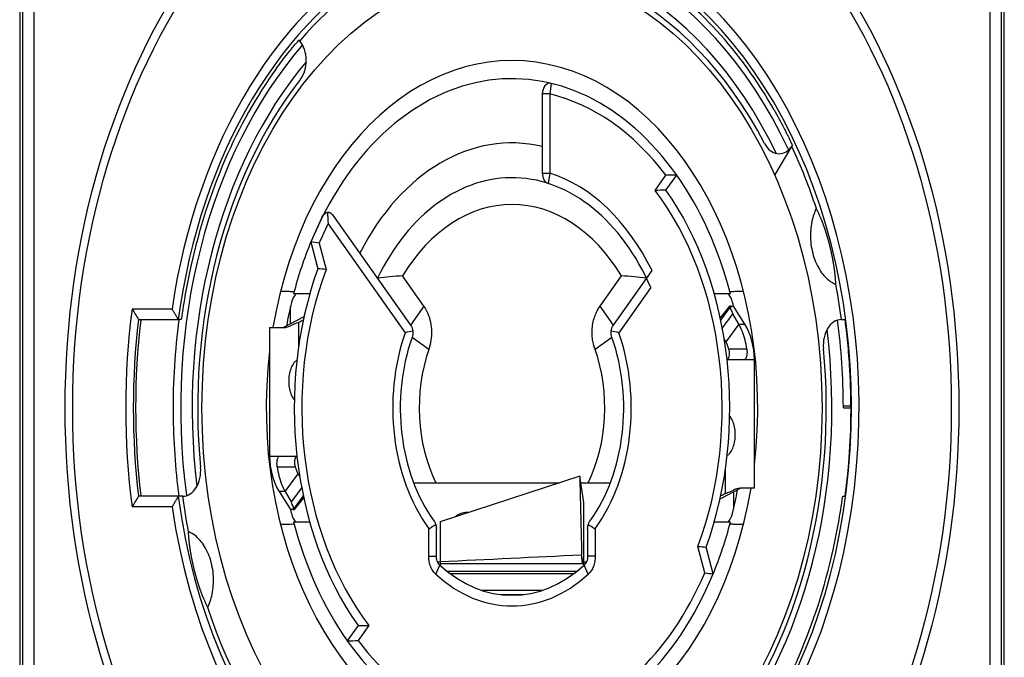
# Model space of a CAD drawing. Extents: x 4 to 256, y 4 to 205.
# Drawn here: x 171 to 172, y 105 to 105 of the extents above; entities that cross this region are included whole.
import ezdxf

# ---------------------------------------------------------------- set-up
doc = ezdxf.new("R2010")
doc.units = 0
doc.header["$MEASUREMENT"] = 0
for name, color, linetype in [('AUSFORMSCHRAEGEN', 7, 'Continuous'), ('BEZUGSACHSEN', 7, 'Continuous'), ('FASEN', 7, 'Continuous'), ('RUNDUNGEN', 7, 'Continuous')]:
    doc.layers.add(name, color=color, linetype=linetype)
doc.layers.add('Object', color=7, linetype='Continuous', lineweight=25)

# ---------------------------------------------------------------- blocks, each defined once
blk = doc.blocks.new('NAC3MPA')
at = {"color": 7, "linetype": 'Continuous'}
for p, q in [((-0.2102656668486524, 0.6941093924731376), (-0.2271334869790884, 0.6941093924731376)), ((0.2271334869790813, 0.6941093924731376), (0.2102656668486453, 0.6941093924731376)), ((-0.2303142660000042, 0.6721715197560769), (-0.2303142660000042, 0.6846545646346556)), ((0.2260206994796157, 0.6850373039999909), (0.2164531278984931, 0.6764281702657513)), ((0.2273258905155906, 0.6850373039999909), (0.2260206994796157, 0.6850373039999909)), ((0.2420638663281842, 0.671777566952116), (0.230314265999997, 0.6850373039999909)), ((-0.2379514641944915, 0.6693692400397993), (-0.2161213977992595, 0.6773792393513816)), ((-0.2219034109092171, 0.6731603538039224), (-0.2219034109092171, 0.6547044776507391)), ((-0.2519677440000017, 0.6692893199999901), (-0.2519677440000017, 0.5748014159999997)), ((-0.2519674919679566, 0.6692893199999901), (-0.2380429628450393, 0.6692893199999901)), ((0.2358155269225826, 0.671777566952116), (0.2224198235629906, 0.6587224554760525)), ((0.2358155269225826, 0.671777566952116), (0.2420638663281842, 0.671777566952116)), ((0.2234269506186628, 0.6465641643555387), (0.2241942257573051, 0.6459435045660484)), ((0.2519677439999946, 0.5511794399999985), (0.2519677439999946, 0.6456673440000031)), ((-0.2234269506186628, 0.5739045956431283), (-0.2241942257586267, 0.5745252554326328)), ((0.22190341090921, 0.5473084061947588), (0.22190341090921, 0.5657642823479421)), ((-0.2358155269238971, 0.5486911930478726), (-0.2224198235629906, 0.5617463045239361)), ((0.07037624072361481, 0.55997912908866), (-0.07480292400000721, 0.5264741418801719)), ((0.07037618355712638, 0.5599793768241312), (0.07037680733607843, 0.5599779778401626)), ((0.07480231897295297, 0.5407973860853303), (0.0703768638096669, 0.559977733077119)), ((0.2379514641931699, 0.5510995199602036), (0.216121397797945, 0.543089520648607)), ((0.2519674919679495, 0.5511794399999985), (0.2380429628450322, 0.5511794399999985)), ((-0.2420638663281913, 0.5486911930478726), (-0.2303142660000042, 0.5354314559999978)), ((-0.2358155269238971, 0.5486911930478726), (-0.2420638663281913, 0.5486911930478726)), ((-0.2260206994809373, 0.5354314559999978), (-0.2164531278998076, 0.5440405897329299)), ((0.230314265999997, 0.5482972402426043), (0.230314265999997, 0.5358141953640256)), ((0.07480293193829013, 0.4957311159189999), (0.0748029168425397, 0.5407129281642113)), ((-0.2273258905155977, 0.5354314559999978), (-0.2260206994809373, 0.5354314559999978)), ((-0.2271334869790884, 0.5263593675255436), (-0.2102656668486524, 0.5263593675255436)), ((-0.07480292400000721, 0.5264727223122634), (-0.07480292400000721, 0.4945201752050679)), ((0.2102656668486453, 0.5263593675255436), (0.2271334869790813, 0.5263593675255436)), ((0.07321010765958746, 0.4983466413743827), (0.07281098717305312, 0.5001393161080756)), ((-0.07480292400000721, 0.4957311159189999), (0.0748029240000001, 0.4957311159189999)), ((0.07360859219397398, 0.4965487397942496), (0.07321010765958746, 0.4983466413743827)), ((0.07378935759760807, 0.4957311549936776), (0.07360859219397398, 0.4965487397942496)), ((0.0748029240000001, 0.4945203467950989), (0.0748029240000001, 0.4957311159189999)), ((-0.06692893200000682, 0.4901044596672648), (0.06692893199999972, 0.4901044596672648)), ((-0.06692893200000682, 0.4898327843947783), (-0.06692893200000682, 0.4901044596672648)), ((0.06372979205282903, 0.4881366819393662), (-0.0637366832814017, 0.4881366819393662)), ((0.06692893199999972, 0.4898304573584795), (0.06692893199999972, 0.4901044596672648)), ((-0.0117902196059454, 0.4729580173482759), (0.01265339889760142, 0.4730824927445099))]:
    blk.add_line(p, q, dxfattribs=at)
for centre, radius, start, end in [((-3.552713678800501e-15, 0.6102343799999943), 0.242125254, 20.26799290919615, 45.00000000000029), ((-3.552713678800501e-15, 0.6102343799999943), 0.242125254, 149.7197356406065, 159.7320070908038), ((-0.3640676734265931, 1.072283372331356), 0.4236860411380485, 289.6054714655986, 290.3313295698988), ((0.2125977839999997, 0.6456673440000031), 0.03936996, 0, 41.54450936409906), ((-0.2125977840000068, 0.5748014159999997), 0.03936996, 180, 221.544509364099), ((0.3640676734318369, 0.1481853876541948), 0.4236860411524841, 109.6054714655986, 110.3313295698988), ((-3.552713678800501e-15, 0.6102343799999943), 0.242125254, 200.2679929091961, 225.0000000000003), ((-3.552713678800501e-15, 0.6102343799999943), 0.242125254, 329.7197356406065, 339.7320070908038), ((1.344883241718858, -39.26332037508539), 39.78560429062694, 91.83281310859968, 92.04494244249746)]:
    blk.add_arc(centre, radius, start, end, dxfattribs=at)
for centre, start_param, end_param in [((-0.06692893200000682, 0.4944358616693307), -1.6411766591, -1.5707963268), ((0.06692893199999972, 0.4944358616693307), -1.5707963268, -1.499533827)]:
    blk.add_ellipse(centre, major_axis=(0.007873991999999998, 0), ratio=0.5500897133000001, start_param=start_param, end_param=end_param, dxfattribs=at)
for points, start_tangent, end_tangent in [([(-0.2219034109092171, 0.6731603538039224), (-0.2241073364786921, 0.6725279700668381), (-0.2303097035833126, 0.6706308188555994)], (-0.9622631748154429, -0.2721205291669572), (-0.9516731334914253, -0.3071127594070491)), ([(-0.2380429628450393, 0.6692893199999901), (-0.2343277903728698, 0.66962661242367), (-0.2303097035833126, 0.6706308188555994)], (1, 0), (0.9516731334885, 0.3071127594161135)), ([(-0.2236284034651526, 0.6453624018868993), (-0.2258051205051395, 0.6440117285773397), (-0.2288403251409612, 0.6408785879088015), (-0.2309899873202887, 0.636738008714417), (-0.232025711485246, 0.6322228615316163), (-0.2320260866849075, 0.6276192496221853), (-0.2309906891068856, 0.6231026576760286), (-0.2288407226476359, 0.6189606884267818), (-0.2262807871991335, 0.6162034958579881)], (-0.8937524984876325, -0.4485604434712389), (0.7702540885856333, -0.6377371237564232)), ([(0.2236284034638309, 0.5751063581117819), (0.2258051205038178, 0.5764570314213415), (0.2288403251396396, 0.5795901720898797), (0.2309899873189671, 0.5837307512842642), (0.232025711485246, 0.5882458984683723), (0.2320260866835859, 0.5928495103778033), (0.2309906891055711, 0.5973661023226526), (0.2288407226476288, 0.6015080715718994), (0.2262807871991264, 0.6042652641406931)], (0.8937524984876325, 0.4485604434712389), (-0.7702540885856333, 0.6377371237564232)), ([(0.07037571754934291, 0.5599781399840396), (0.0703761589837093, 0.559979464527288), (0.07038001294583651, 0.5599459806217055), (0.07038617268185376, 0.5598440627309316), (0.07039463602246698, 0.5596737072237232), (0.07040539854643768, 0.559434978736391), (0.07041844681416976, 0.5591282149922989), (0.07043376512886468, 0.5587538219849932), (0.07045133779896062, 0.5583122057119141), (0.07047114912897356, 0.5578037721653146), (0.07049318342471977, 0.5572289273399917), (0.07051742499071523, 0.5565880772307992), (0.0705438581354052, 0.5558816278312833), (0.07057246725122113, 0.5551099757360163), (0.0706032370901788, 0.5542734799413154), (0.07067119829334345, 0.5524073556351681), (0.0708323823190149, 0.5479123648233468), (0.07102612650371398, 0.5424268140108524), (0.07124989335639142, 0.5360119998501176), (0.07150124352351028, 0.5287291159256), (0.07177938400090866, 0.5206078055337144), (0.07241363623367292, 0.5019280647893112)], (0.1471656939265539, 0.9891118533973374), (0.03373520256516524, -0.9994308060630748)), ([(0.2380429628450322, 0.5511794399999985), (0.2343277903728627, 0.5508421475750112), (0.2303097035833126, 0.5498379411430818)], (-1, 0), (-0.9516731334885, -0.3071127594161135)), ([(0.22190341090921, 0.5473084061947588), (0.224107336478685, 0.5479407899318431), (0.2303097035833126, 0.5498379411430818)], (0.9622631748154429, 0.2721205291669572), (0.9516731334914253, 0.3071127594070491)), ([(0.07278422755165437, 0.4987133305361624), (0.07262308348911617, 0.4999440784620077), (0.07241517789831065, 0.5019282074201215)], (-0.1415501257318331, 0.9899310894730513), (-0.09083034890779267, 0.9958663804533662)), ([(0.07313746004273369, 0.4966214565093168), (0.07286485524943132, 0.4981718083137565), (0.07278422755165437, 0.4987133305361624)], (-0.1957896905953146, 0.9806459080914942), (-0.1415501252496089, 0.9899310895420045)), ([(0.07333216666809861, 0.4957289083154137), (0.07313746004273369, 0.4966214565093168)], (-0.2332144647738633, 0.972425325369635), (-0.1957896905938196, 0.9806459080917925)), ([(-0.01190035891812258, 0.4729730713566767), (0.01278141339733097, 0.4730991900340484)], (0.9999855860280423, 0.005369146687580635), (0.9999881821447226, 0.004861642818329865))]:
    blk.add_spline(points, degree=3, dxfattribs=dict(at, start_tangent=start_tangent, end_tangent=end_tangent))
at = {"layer": 'AUSFORMSCHRAEGEN', "color": 7, "linetype": 'Continuous'}
for p, q in [((-0.5118094800000001, 1.082673900000003), (-0.5118094800000001, 0.1377948599999996)), ((0.5118094800000001, 0.1377948599999996), (0.5118094800000001, 1.082673900000003)), ((0.3444871499999955, 0.6102343799999943), (0.3524832299336147, 0.6102343799999943))]:
    blk.add_line(p, q, dxfattribs=at)
blk.add_arc((-3.552713678800501e-15, 0.6102343799999943), 0.3524851534934342, 349.3801030304938, 10.61989696950617, dxfattribs=at)
at = {"layer": 'BEZUGSACHSEN', "color": 7, "linetype": 'Continuous'}
blk.add_line((0.2731263334282836, 0.7813867313121392), (0.2908986342533701, 0.8025669346699829), dxfattribs=at)
blk.add_circle((-3.552713678800501e-15, 0.6102343799999943), 0.3223214565802794, dxfattribs=at)
for start, end in [(350.6172611248931, 166.6264525971076), (170.6172611248931, 346.6264525971076)]:
    blk.add_arc((-3.552713678800501e-15, 0.6102343799999943), 0.2554544331783394, start, end, dxfattribs=at)
for points, start_tangent, end_tangent in [([(-0.2285996380886566, 0.695502253623971), (-0.2302014373927896, 0.6956868715553384), (-0.2347339483040578, 0.6957505984313883), (-0.2406965146949211, 0.695803972989566)], (-0.9999482280994962, -0.01017551574504966), (-0.9999737614813117, 0.007244056109444071)), ([(-0.2265973482522519, 0.6955472183649931), (-0.2274596690806199, 0.6956172175226385), (-0.2285996380886566, 0.695502253623971)], (0.3523500209067827, 0.935868293493796), (-0.9999482281027412, -0.01017551542617399)), ([(0.2406965146935995, 0.695803972989566), (0.2347050440972644, 0.6957502769953408), (0.2302173544865092, 0.6956871635741493), (0.2274719754463881, 0.6956177024726173), (0.2268026079730809, 0.695715228438317)], (-0.999973761481532, -0.007244056079026338), (-0.999908942100544, 0.01349472146325623)), ([(-0.2406965146949211, 0.5246647870104226), (-0.2347339483040578, 0.5247181615672929), (-0.2302014373927896, 0.5247818884433428), (-0.2274596690806199, 0.5248515424760427), (-0.2267945051930589, 0.5247555917667484)], (0.9999737614812253, 0.007244056121396392), (0.9999749031215703, -0.007084710791980578)), ([(0.2265973482509374, 0.5249215416336881), (0.2274724673281092, 0.5248510382164113), (0.2286181159804279, 0.5249661131659309)], (-0.3523500210859977, -0.9358682934263224), (0.9999577261757298, 0.009194882351841946)), ([(0.2286181159804279, 0.5249661131659309), (0.2302177715233107, 0.5247815887841369), (0.2347028382876424, 0.5247185075662486), (0.2406965146935995, 0.5246647870104226)], (0.9999577261786103, 0.009194882038578905), (0.9999737614817203, -0.007244056053057345))]:
    blk.add_spline(points, degree=3, dxfattribs=dict(at, start_tangent=start_tangent, end_tangent=end_tangent))
at = {"layer": 'FASEN', "color": 7, "linetype": 'Continuous'}
for p, q in [((-0.3438465318940551, 0.6751948139999939), (-0.3469299586928365, 0.6751948139999939)), ((0.343846531894048, 0.5452739459999947), (0.346447579652942, 0.5452739459999947))]:
    blk.add_line(p, q, dxfattribs=at)
for centre, major_axis, start_param, end_param in [((-3.552713678800501e-15, 0.6084003081247573), (-1.312332e-12, 0.350278724751718), 1.2628673475, 1.3789317494), ((-3.552713678800501e-15, 0.6120684518739239), (1.4435652e-11, 0.350278724751718), -1.8787253061, -1.7626609041)]:
    blk.add_ellipse(centre, major_axis=major_axis, ratio=0.9999862918999999, start_param=start_param, end_param=end_param, dxfattribs=at)
at = {"layer": 'RUNDUNGEN', "color": 7, "linetype": 'Continuous'}
for p, q in [((-0.5089196201108557, 1.082673900000003), (-0.5089196201108557, 0.1377948599999996)), ((-0.4971104309820724, 1.082673900000003), (-0.4971104309820724, 0.1377948599999996)), ((0.4971104309807579, 0.1377948599999996), (0.4971104309807579, 1.082673900000003)), ((0.5089196201108557, 0.1377948599999996), (0.5089196201108557, 1.082673900000003)), ((-0.2205073899988896, 0.8800618736807593), (-0.2213566835305905, 0.880774515570792)), ((0.04069331999954429, 0.8489155320239234), (0.03936995999999837, 0.8411535433409796)), ((0.03149596799999799, 0.8411535433409796), (0.03149596799999799, 0.7829693784653671)), ((0.03936995999999837, 0.8411535433409796), (0.03149596799999799, 0.8411535433409796)), ((0.03936995999999837, 0.8411534667703364), (0.03936995999999837, 0.7829691685329294)), ((0.2908986342533701, 0.8025669346699829), (0.2914525314397629, 0.8032270436305282)), ((0.03149596799999799, 0.7829693784653671), (0.03936995999999837, 0.7829693784653671)), ((0.03936995999999837, 0.7829693784653671), (0.03762018399912037, 0.7752922674227563)), ((0.1488370439801336, 0.7702069302562364), (0.1599793005928341, 0.7813491868689368)), ((0.1600729027226002, 0.7703072827225981), (0.1712084090000197, 0.7814427890000246)), ((-0.1975475836592615, 0.7502329186161489), (-0.209091932450324, 0.7323212441943525)), ((-0.1911281329337662, 0.7456849815506104), (-0.1109944420691527, 0.6655512906859968)), ((-0.1855555188576226, 0.7512478737505717), (-0.1054269481140473, 0.6711193030070035)), ((-0.209091932450324, 0.7323212441943525), (-0.2019126311556541, 0.7125962759999993)), ((-0.2004091145472309, 0.7314874105241671), (-0.1933334637050415, 0.712047219607399)), ((0.1054269481127257, 0.6711193030070035), (0.1455499187878324, 0.7112422736821031)), ((-0.09150756526826243, 0.6850386858527884), (-0.1138087544512381, 0.7073398750357711)), ((0.09150756526825532, 0.6850386858527884), (0.1138087544499236, 0.7073398750357711)), ((0.1442633994553937, 0.6988202480735595), (0.1109944526058619, 0.6655513012227203)), ((-0.3949132767857328, 0.6830688059999943), (-0.3534061054704303, 0.6830688059999943)), ((-0.09150756526826243, 0.6850386858527884), (-0.1054269481140473, 0.6711193030070035)), ((0.1054269481127257, 0.6711193030070035), (0.09150756526825532, 0.6850386858527884)), ((0.2273258905155906, 0.6848965288117199), (0.2169070049954733, 0.6748420494222103)), ((0.2277195347351757, 0.6850373039999909), (0.230314265999997, 0.6850373039999909)), ((-0.388303382750113, 0.6751948139999939), (-0.3469299586928365, 0.6751948139999939)), ((0.2358155269225826, 0.671777566952116), (0.2296816164421962, 0.6793909228444903)), ((0.3423602304659887, 0.6751948139999939), (0.346447579652942, 0.6751948139999939)), ((-0.08632921208438304, 0.6532588454530384), (-0.1039474186117495, 0.6620393486494436)), ((0.103947418613064, 0.6620393486468146), (0.08632921208437594, 0.6532588454530384)), ((0.2224198235629906, 0.6587224554760525), (0.220530248672727, 0.661067779256868)), ((0.2440971843531621, 0.6535413360000035), (0.2254280438969936, 0.6535413360000035)), ((0.2411836343950462, 0.6456673440000031), (0.2234970851328519, 0.6456673440000031)), ((0.2519677439999946, 0.6456673440000031), (0.2411843858888467, 0.645667344278209)), ((0.3444871499999955, 0.6102343799999943), (0.3444853965643411, 0.6113335018267634)), ((-0.2519677440000017, 0.5748014159999997), (-0.2411843858901612, 0.5748014157217796)), ((-0.2411836343963678, 0.5748014159999997), (-0.223497085132859, 0.5748014159999997)), ((-0.2440971843531692, 0.5669274239999993), (-0.2254280438969936, 0.5669274239999993)), ((-0.2224198235629906, 0.5617463045239361), (-0.220530248672727, 0.5594009807418132)), ((-0.1022293150822797, 0.5551164359999916), (0.04930589329691415, 0.5551164359999916)), ((0.0714985036092024, 0.5551164359999916), (0.1022293150809652, 0.5551164359999916)), ((-0.3423602304673032, 0.5452739459999947), (-0.388303382750113, 0.5452739459999947)), ((-0.3858341282748334, 0.5452330066838442), (-0.3859060932165725, 0.5456601081739052)), ((-0.2358155269238971, 0.5486911930478726), (-0.2296816164422033, 0.5410778371541909)), ((-0.2273258905155977, 0.5355722311869613), (-0.2169070049967949, 0.5456267105764709)), ((-0.3534061054704303, 0.5373999539999943), (-0.3949132767857328, 0.5373999539999943)), ((-0.2277195347351828, 0.5354314559999978), (-0.2303142660000042, 0.5354314559999978)), ((-0.04724395200000586, 0.5332585955822395), (-0.04724395200000586, 0.5328343038645329)), ((-0.0454054699635158, 0.5332585955822395), (-0.04724395200000586, 0.5332585955822395)), ((-0.08651113889789386, 0.5012760310419395), (-0.08651113889789386, 0.5213769895642457)), ((-0.07863714689789347, 0.5012760310419395), (-0.07863714689789347, 0.5214490715830635)), ((0.07863714689788637, 0.5214490714570843), (0.07863714689788637, 0.5012760389959823)), ((0.08651113889788675, 0.5213769895642457), (0.08651113889788675, 0.5012760310445685)), ((0.2004161829839113, 0.4889619291026435), (0.1933334637037269, 0.5084215403925896)), ((0.2090919324490024, 0.4881475158043287), (0.2019126311543396, 0.5078724840000035)), ((-0.08651113889789386, 0.5012760310419395), (-0.07863714689789347, 0.5012760310419395)), ((0.08651113889788675, 0.5012760310445685), (0.07863714689788637, 0.5012760439027915)), ((-0.07933983670508482, 0.488068083249928), (-0.07505119805697902, 0.4946716649371439)), ((-0.07747067981754796, 0.4970459193498584), (-0.07480292400000721, 0.4970459193498584)), ((0.07480288999222395, 0.4970460264558341), (0.07746185200820221, 0.4970460952233537)), ((0.07933983670639222, 0.4880680832512496), (0.0750511981029085, 0.4946716649673277)), ((0.030931560462097, 0.4760105365696745), (-0.03086635227557011, 0.4760105365696745)), ((-0.1600729027239218, 0.4501614772760831), (-0.1712084090000268, 0.4390259709999782)), ((-0.1488370439814553, 0.4502618297424448), (-0.1599793005941557, 0.4391195731297444))]:
    blk.add_line(p, q, dxfattribs=at)
for radius in [0.4645655279999999, 0.4566915376115436]:
    blk.add_circle((-3.552713678800501e-15, 0.6102343799999943), radius, dxfattribs=at)
for centre, radius, start, end in [((-3.552713678800501e-15, 0.6102343799999943), 0.3608333812074919, 109.9356055522025, 168.3548033935016), ((-3.552713678800501e-15, 0.6102343799999943), 0.3608333812074919, 191.6451966064984, 70.06439444779744), ((-3.552713678800501e-15, 0.6102343799999943), 0.34448715, 33.47198250490403, 107.1106290255985), ((-3.552713678800501e-15, 0.6102343799999943), 0.352959497142862, 110.3998805771978, 169.3945405609039), ((-3.552713678800501e-15, 0.6102343799999943), 0.352959497142862, 190.605459429501, 69.60011942280215), ((-3.552713678800501e-15, 0.6102343799999943), 0.3487317407363334, 107.0691817507006, 129.2644515078916), ((-3.552713678800501e-15, 0.6102343799999943), 0.3325399202967329, 34.2602983470065, 106.2853505918985), ((-3.552713678800501e-15, 0.6102343799999943), 0.3267706679999999, 36.52338754610595, 104.0143700181988), ((-3.552713678800501e-15, 0.6102343799999943), 0.34972284382721, 38.83538089399624, 66.0920096767036), ((-3.552713678800501e-15, 0.6102343799999943), 0.34448715, 129.2037125140021, 190.7305070568916), ((-0.2325279881777256, 0.8657362826165382), 0.018700731, 312.3048017710047, 50.00000000000336), ((-3.552713678800501e-15, 0.6102343799999943), 0.3325399202967329, 130.0286954935957, 189.9681863142076), ((-3.552713678800501e-15, 0.6102343799999943), 0.34972284382721, 134.509049589807, 162.6430890989092), ((-3.552713678800501e-15, 0.6102343799999943), 0.3267706679999999, 132.3048017710046, 187.6951982289989), ((-3.552713678800501e-15, 0.6102343799999943), 0.242125254, 45.00000000000029, 149.7197356406065), ((0.03936995999999837, 0.8411535433409796), 0.007873991999999998, 80.32453748290321, 180), ((-3.552713678800501e-15, 0.6102343799999943), 0.234251262, 46.92627140859504, 80.32453433519917), ((-3.552713678800501e-15, 0.6102343799999943), 0.194881302, 80.69928352240404, 144.3007164776012), ((0.2776256504619745, 0.8158419813475462), 0.018700731, 216.5233875461059, 311.2803732472), ((-3.552713678800501e-15, 0.6102343799999943), 0.3487317407363334, 24.86806834960178, 33.47135886339937), ((0.03936995999999837, 0.7829693784653671), 0.007873991999999998, 180, 257.1604115930987), ((-3.552713678800501e-15, 0.6102343799999943), 0.17716482, 34.75965167879968, 77.16039650569641), ((-3.552713678800501e-15, 0.6102343799999943), 0.169290828, 31.55227295549474, 145.7221524154933), ((0.1711702047438557, 0.1118346791124054), 0.6696080942236132, 89.99673100940008, 90.95760713950183), ((0.1600319747673034, 0.1452470907772891), 0.6250601740280524, 89.99624836269824, 91.02623185170124), ((-3.552713678800501e-15, 0.6102343799999943), 0.2185032779999999, 332.2279115826996, 47.06515990780363), ((-3.552713678800501e-15, 0.6102343799999943), 0.22637727, 333.116754270899, 45.00000000000029), ((0.4298406695546326, 0.798214742384161), 0.6231822358480991, 184.0411261866934, 184.8358064757967), ((-3.552713678800501e-15, 0.6102343799999943), 0.149605848, 40.47193698619865, 139.5280630138013), ((-3.552713678800501e-15, 0.6102343799999943), 0.234251262, 144.6751799340072, 148.8249073294031), ((-0.3092264489699552, -0.3810406242780147), 1.117855796506565, 84.41407713879491, 84.86070939289442), ((-3.552713678800501e-15, 0.6102343799999943), 0.22637727, 153.116754270899, 225.0000000000003), ((-3.552713678800501e-15, 0.6102343799999943), 0.2185032779999999, 152.2279115826996, 227.0651599078033), ((-0.2686499688712978, -0.3975343547138692), 1.11213483312456, 86.11681675379748, 86.55970994459736), ((-0.09409352750834543, 0.2216996829278486), 0.4860417092971956, 92.32472389269633, 95.40634269879794), ((0.09409352742435217, 0.2216996829331066), 0.4860417092971956, 84.59365729139793, 87.67527609750293), ((-3.552713678800501e-15, 0.6102343799999943), 0.3487317407363334, 10.73554849210401, 15.13193165039827), ((-3.552713678800501e-15, 0.6102343799999943), 0.242125254, 161.2994753164027, 165.5421220452972), ((-0.2181545653338723, 0.6840778757768362), 0.0118118235539104, 125.657564386199, 161.2995794070064), ((0.2181673539212845, 0.6840946904649741), 0.01179070638794118, 18.70042097860255, 58.43414869000686), ((-3.552713678800501e-15, 0.6102343799999943), 0.242125254, 18.05167385420934, 18.70052468410112), ((-3.552713678800501e-15, 0.6102343799999943), 0.4015735919999999, 169.5502828868001, 190.4497171131999), ((0.5554010865614352, 1.474104649630277), 1.236460703734031, 219.7737892407086, 220.2501779244058), ((-3.552713678800501e-15, 0.6102343799999943), 0.3936995999999999, 170.502765531495, 189.497234468505), ((-9.215027329645409e-06, 0.6104539635450834), 0.3912987860899579, 170.5387597703912, 189.5313188875), ((-0.0001112235359421732, 0.6102453324000408), 0.3522493821494047, 169.3935665176051, 180.586765949108), ((-4.88634517614533, 5.969979224460786), 7.359623274482486, 313.9191546935027, 314.0390055031039), ((0.3423602304659887, 0.6564940829999983), 0.018700731, 90, 187.6951982289989), ((-3.552713678800501e-15, 0.6102343799999943), 0.34448715, 0.1828084123002948, 10.78037571950494), ((-6.455778954617131e-05, 0.6102238352378322), 0.3524264852110607, 9.636658813906381, 10.61965261040693), ((-0.04516248634596209, 0.2618116365233192), 0.4090718822105477, 98.13395215780231, 99.26092033859997), ((0.04515850033304858, 0.261785665318186), 0.409098156509257, 80.73911404549715, 81.86600984530425), ((-3.552713678800501e-15, 0.6102343799999943), 0.3325399202967329, 310.0316162605994, 9.967792407905677), ((-3.552713678800501e-15, 0.6102343799999943), 0.124015374, 153.5094587413923, 225.7665131893084), ((-3.552713678800501e-15, 0.6102343799999943), 0.116141382, 153.5094049814996, 225.766510351501), ((-3.552713678800501e-15, 0.6102343799999943), 0.116141382, 314.2334896348026, 26.4905950185004), ((-3.552713678800501e-15, 0.6102343799999943), 0.124015374, 314.2334868106916, 26.49054344410652), ((3.990532190201179e-05, 0.6102389223590023), 0.3523209501422163, 5.863340439095099, 8.965676963992392), ((-3.552713678800501e-15, 0.6102343799999943), 0.09645640199999998, 153.5094049814996, 214.8499045789918), ((-3.552713678800501e-15, 0.6102343799999943), 0.09645640199999998, 325.1500954210081, 26.4905950185004), ((-3.552713678800501e-15, 0.6102343799999943), 0.3267706679999999, 312.3048017710047, 7.695198228998886), ((6.176563523396794e-05, 0.6102390434006253), 0.352299177900795, 2.309406895406215, 4.982835192608541), ((-2.648817474693033e-06, 0.6102328226753002), 0.3523637690603182, 0.2236678843084527, 1.328135669604166), ((-0.0001537554798467511, 0.6102191060788726), 0.3522065848007916, 180.5825706189977, 190.6045484945912), ((-0.3423602304673032, 0.5639746769999903), 0.018700731, 270, 7.695198228998886), ((4.886345176667636, -4.749510463955545), 7.359623274482486, 133.9191546991995, 134.0390055086985), ((0.5554010873462083, -0.2536358887077057), 1.236460703741905, 139.7498221317963, 140.2262108154993), ((-3.552713678800501e-15, 0.6102343799999943), 0.3487317407363334, 190.735548492104, 195.1319316503983), ((-3.552713678800501e-15, 0.6102343799999943), 0.242125254, 341.2994753164027, 345.5421220452972), ((-3.552713678800501e-15, 0.6102343799999943), 0.242125254, 198.0516738542093, 198.7005246841011), ((-0.2181676023457406, 0.5363734677822407), 0.01179007273630897, 198.7004210858079, 238.4295373880001), ((-0.04724395200000586, 0.509840982), 0.02341741255003608, 90, 119.4347277521979), ((0.2181545653168122, 0.5363908842520289), 0.01181182357884471, 305.6431200927039, 341.2995792955014), ((-0.324273658391899, 1.084828519375662), 0.6115624642320185, 292.8785341199023, 293.6200362661998), ((0.3242736582777219, 1.084828519605324), 0.6115624643986848, 246.3799637554998, 247.1214658983005), ((0.2686499688516086, 1.618003114615448), 1.112134833026135, 266.1168167543985, 266.5597099453017), ((-3.552713678800501e-15, 0.6102343799999943), 0.34972284382721, 314.509049589807, 342.6430890989092), ((-3.552713678800501e-15, 0.6102343799999943), 0.13779486, 236.9994851908957, 303.000508621602), ((-3.552713678800501e-15, 0.6102343799999943), 0.242125254, 225.0000000000003, 329.7197356406065), ((-3.552713678800501e-15, 0.6102343799999943), 0.234251262, 226.926271408595, 328.8217381985021), ((-3.552713678800501e-15, 0.6102343799999943), 0.1456688033164198, 236.9986422530963, 303.0013577476007), ((0.3090062985591224, 1.599154595992928), 1.115490748559519, 264.4135580425986, 264.8611372411952), ((-3.552713678800501e-15, 0.6102343799999943), 0.3487317407363334, 204.8680683496018, 309.2644515078916), ((-0.1600319748132399, 1.075221669221392), 0.6250601740280524, 269.9962483668963, 271.0262318559004), ((-0.1711702046979262, 1.10863408087971), 0.6696080942170516, 269.9967310053982, 270.9576071356028)]:
    blk.add_arc(centre, radius, start, end, dxfattribs=at)
for points, start_tangent, end_tangent in [([(-0.2451633759498613, 0.8596356361867379), (-0.239225015989927, 0.8653294646952077), (-0.233451633894628, 0.8706005946885114), (-0.2284801944895882, 0.8749388142330048), (-0.2246671886563085, 0.8781384543243291), (-0.2222102219668081, 0.8801284294157199), (-0.2213566835305905, 0.880774515570792)], (0.7131397350418621, 0.7010219100031203), (0.766044443118787, -0.6427876096867668)), ([(0.2724169170639534, 0.8295403096789329), (0.2775687933158686, 0.8229729193904376), (0.2823081137411982, 0.8166137621274601), (0.2861887311776421, 0.8111521065801668), (0.2890939264457266, 0.8068881942485717), (0.2908885893991489, 0.8041512842852683), (0.2914525314397629, 0.8032270436305282)], (0.6270849432648091, -0.7789508803066925), (-0.6427876097062588, -0.7660444431024315)), ([(-0.1975475836592615, 0.7502329186161489), (-0.1917921824480509, 0.7542975342404361)], (0.5782070903887946, 0.8158900419934811), (0.9973673764166141, 0.07251425004673256)), ([(-0.1917921824480509, 0.7542975342404361), (-0.1855555188576226, 0.7512478737505717)], (0.9973673764284297, 0.07251424988422035), (0.7071067811865476, -0.7071067811865476)), ([(0.316396818278438, 0.756886623010459), (0.3155245299420706, 0.755828951599355), (0.3136817637452829, 0.7524130037549099), (0.3117624868724214, 0.7472219174440795), (0.3105358204080169, 0.7409270298114023), (0.3104198617000016, 0.7341797865955328), (0.3115541371412256, 0.7273444802056304), (0.3139574646368608, 0.7207517045921321), (0.317490475573134, 0.7147868694718937), (0.3219211424726645, 0.7096984505521959), (0.3268960543895467, 0.705680582340733), (0.3316912744179312, 0.7029469466588978), (0.3352912226601923, 0.7015180289868965), (0.3366402692030057, 0.7012681987036444)], (-0.5992853900262975, 0.8005354591153526), (-0.05549506230768991, 0.9984589616301041)), ([(0.330132352123595, 0.7303927295409522), (0.3298846459100453, 0.7310673830009478), (0.3296720814474732, 0.731637154867812), (0.3294891174586105, 0.7321210555107172), (0.329323607020779, 0.7325537571190779), (0.3291685005030196, 0.7329550353103969), (0.3290196657983664, 0.733336341702369), (0.3288744775590864, 0.733704854010881), (0.3287311466580398, 0.7340653825665555), (0.3285883693458764, 0.7344213584010646), (0.3284451446571062, 0.7347753469725404), (0.3283006674839335, 0.7351293473287654), (0.328154263819183, 0.7354849724819132), (0.3280053494113595, 0.7358435638610246), (0.3278534025179205, 0.7362062661437534), (0.3276979449093567, 0.7365740787588351), (0.3275385285253272, 0.7369478914581862), (0.3273747256781512, 0.7373285098640423), (0.3272061217430924, 0.7377166739046288), (0.3270323095100984, 0.7381130714715596), (0.3268528847835235, 0.7385183484460924), (0.3266674428546317, 0.7389331161741524), (0.326475575649841, 0.7393579568757644), (0.3262768696218394, 0.739793427004642), (0.3260708950409601, 0.7402400787913876), (0.3258572010621101, 0.7406984678406445), (0.3256353230856242, 0.7411691339722921), (0.3254047831772588, 0.7416525973921182), (0.3251650887466404, 0.7421493583689482), (0.3249157314580238, 0.7426598960601325), (0.3246561863562967, 0.7431846665194115), (0.3243859112147511, 0.7437240999069132), (0.3241043461085731, 0.7442785968447794), (0.3238109132626015, 0.744848523867347), (0.3235050172074985, 0.7454342078384428), (0.323186045292875, 0.7460359292651191), (0.3228533686492518, 0.7466539143199071), (0.322506343661761, 0.7472883254012714), (0.3221443140922311, 0.7479392500181206), (0.3217666139649715, 0.7486066877164177), (0.3213725713961928, 0.7492905347261001), (0.32096151357295, 0.7499905659140182), (0.320532773137689, 0.7507064135870394), (0.3200856962879151, 0.751437542501364), (0.3196196529966606, 0.7521832203928085), (0.3191340498286941, 0.7529424830766231), (0.3186283459680759, 0.7537140929895969), (0.3181020732285482, 0.7544964897571731), (0.3175548610088619, 0.7552877309390311), (0.3169864674383724, 0.7560854206460448), (0.316396818278438, 0.756886623010459)], (-0.342020143339855, 0.939692620780745), (-0.5992853307157913, 0.8005355035155309)), ([(0.3366402692030057, 0.7012681987036444), (0.3365787424830593, 0.7022361111702367), (0.3365038345029454, 0.7031886218433812), (0.3364173596535203, 0.7041235812873197), (0.3363209024260634, 0.7050396400087209), (0.336215881442282, 0.7059356739571996), (0.3361035874489424, 0.7068106611528719), (0.3359851665449405, 0.7076639418825295), (0.3358616479804688, 0.7084950524940012), (0.335733941086108, 0.7093037915548308), (0.3356028644118787, 0.7100900626991802), (0.335469133812591, 0.7108539818413817), (0.3353333876813203, 0.7115957489257312), (0.3351961822355527, 0.7123156990574984), (0.3350580188924077, 0.7130141776713543), (0.3349193320429755, 0.7136916271832803), (0.3347805074537966, 0.7143485104829637), (0.3346418818561467, 0.7149853305806744), (0.3345037475181663, 0.7156026223724581), (0.3343663625086357, 0.7162009193343977), (0.3342299466641627, 0.7167807833374837), (0.3340946903122521, 0.7173427765296481), (0.3339607573487449, 0.717887458372445), (0.3338282774189061, 0.7184154250202539), (0.3336973464227206, 0.718927311069578), (0.3335680349846406, 0.7194237604738589), (0.3334403892830089, 0.7199054285985653), (0.3333144354516016, 0.7203729704496169), (0.3331901836163702, 0.7208270308544371), (0.3330676175923308, 0.7212682863411999), (0.3329467212745421, 0.721697353743977), (0.3328274481237692, 0.7221149038586532), (0.3327097549236164, 0.7225215450889237), (0.3325935630680128, 0.722917961476), (0.3324787919115373, 0.7233047988473515), (0.3323653401342916, 0.723682731189129), (0.3322530597734534, 0.7240525461630085), (0.3321418177926851, 0.7244149414584626), (0.3320314164104339, 0.7247707868642408), (0.3319216063059294, 0.7251210751765313), (0.331812193453505, 0.7254665819559989), (0.3317029073237912, 0.7258082876891905), (0.3315933284902464, 0.7261475919952431), (0.3314829057996569, 0.7264862422376552), (0.3313710705936437, 0.7268259722865196), (0.3312569306688609, 0.7271694193504175), (0.3311391080399666, 0.7275205608346766), (0.3310148580853074, 0.7278872310030664), (0.3308823496161857, 0.7282742844078882), (0.3307387832657191, 0.7286891256659089), (0.3305768068920365, 0.7291517027419019), (0.3303711219375849, 0.729731049380419), (0.330132352123595, 0.7303927295409522)], (-0.05549510535142375, 0.9984589592377017), (-0.3420201433135707, 0.9396926207903117)), ([(-0.3469299587098966, 0.6751948139999939), (-0.3473662580213137, 0.6757205880717407), (-0.3484583441028981, 0.6770398643211308), (-0.3499530063312015, 0.6788521783013692), (-0.3516576863880339, 0.6809286124928917), (-0.3534061054704303, 0.6830688059999943)], (-1, 0), (-0.6317236039120648, 0.7751937101527289)), ([(-0.08632921208438304, 0.6532588454530384), (-0.0839201267990255, 0.6600206038154255), (-0.08330267645784417, 0.6667626559209623), (-0.08438302072969961, 0.6733028904973963), (-0.08715005953914456, 0.6795131350717014), (-0.09150756526826243, 0.6850386858527884)], (0.4463109632441096, 0.894877938094417), (-0.7070905843594704, 0.7071229776426324)), ([(0.08632921208437594, 0.6532588454530384), (0.08493922570047019, 0.6565016669954957), (0.08384887495354931, 0.6603504152839577), (0.08330014241824202, 0.6648999965610756), (0.08361025832151014, 0.6699226010768911), (0.08489050095766615, 0.674828802304674), (0.08686638178710027, 0.679036199600688), (0.08914321894638633, 0.6823836187174521), (0.09150756526825532, 0.6850386858527884)], (-0.4460416460931701, 0.8950122065930135), (0.7070993785080715, 0.7071141837875261)), ([(0.2272276254864956, 0.684763397612187), (0.2271636731820017, 0.6839686113832926)], (-0.5628698392850955, -0.8265455486681728), (0.1874141801891941, -0.9822809807097012)), ([(0.2271636731820017, 0.6839686113832926), (0.2275546303427696, 0.6827342675155279), (0.2284079102102119, 0.6811579119325586), (0.2296816164421962, 0.6793909228444903)], (0.1874141809145622, -0.9822809805713046), (0.6273871570738538, -0.7787074901006074)), ([(0.2273366048087375, 0.6848840649739714), (0.2272276254864956, 0.684763397612187)], (-0.7593657936530601, -0.6506639619877976), (-0.5628698375699712, -0.8265455498361567)), ([(0.2277195347351757, 0.6850373039999909), (0.2273366048087375, 0.6848840649739714)], (-0.9999999999999903, 1.39379197082407e-07), (-0.7593657958053852, -0.6506639594758991)), ([(-0.1054269481140473, 0.6711193030070035), (-0.1030411881231679, 0.6667681918215891)], (0.7071067811865476, -0.7071067811865476), (0.1487186009129169, -0.9888795567421265)), ([(-0.1030411881231679, 0.6667681918215891), (-0.1039474186327531, 0.6620393486074505)], (0.1487186010382654, -0.9888795567232752), (-0.4460509054940681, -0.8950075919833987)), ([(0.103947418632746, 0.6620393486074505), (0.1030411881231608, 0.6667681918215891)], (-0.4460509054940681, 0.8950075919833987), (0.1487186010382654, 0.9888795567232752)), ([(0.1030411881231608, 0.6667681918215891), (0.1054269481127257, 0.6711193030070035)], (0.1487186009129169, 0.9888795567421265), (0.7071067811865476, 0.7071067811865476)), ([(0.2440971843531621, 0.6535413360000035), (0.2423231039295253, 0.6601146713807964), (0.2395453799292149, 0.6662382713371642), (0.2358155269225826, 0.671777566952116)], (-0.1824793182094729, 0.9832096919913912), (-0.6273871829879494, 0.7787074692222011)), ([(0.2254280438969936, 0.6535413360000035), (0.224116856377794, 0.6562482334803263), (0.2224198235629906, 0.6587224554760525)], (-0.3688411241801866, 0.929492455651737), (-0.6273871830421519, 0.7787074691785314)), ([(0.2249895079689601, 0.6465406205315389), (0.2254488320232717, 0.6471910434018753), (0.2260342228732135, 0.6489158193652997), (0.2260644545025094, 0.6511000116071415), (0.2254280438969936, 0.6535413360000035)], (0.665410491987108, 0.7464776467875478), (-0.3688411241606084, 0.9294924556595059)), ([(0.2440971843531621, 0.6535413360000035), (0.2443159166750952, 0.651139612087448), (0.2440709869728543, 0.648961869414066), (0.2434048032983434, 0.647209853473754), (0.2423988875382328, 0.6460639306542788), (0.2411836830799423, 0.6456673440000031)], (0.1824793182149697, -0.9832096919903708), (-1, 0)), ([(0.2234943833312961, 0.6456936962866564), (0.2244398739088176, 0.6460622571133996), (0.2249895079689601, 0.6465406205315389)], (0.987716788552415, 0.1562547458853782), (0.6654104920360512, 0.7464776467439198)), ([(0.3523584353769245, 0.6116083560765446), (0.3499193249970851, 0.6115948311265242), (0.347725128175167, 0.6115557220633718), (0.3459889782841152, 0.6114950655599642), (0.3448719156964977, 0.611418584403495), (0.3444853965643411, 0.6113335018267634)], (-0.9999999999971386, -2.39224457551443e-06), (0.003192168993961571, -0.9999949050155775)), ([(-0.2440971843531692, 0.5669274239999993), (-0.2443159166750952, 0.5693291479112332), (-0.244070986974176, 0.5715068905846152), (-0.243404803299665, 0.5732589065262346), (-0.2423988875395473, 0.5744048293444024), (-0.2411836830799494, 0.5748014159999997)], (-0.1824793182149697, 0.9832096919903708), (1, 0)), ([(-0.2249895079702817, 0.5739281394671423), (-0.2254488320245933, 0.5732777165968059), (-0.226034222874528, 0.5715529406333815), (-0.226064454503824, 0.5693687483915397), (-0.2254280438969936, 0.5669274239999993)], (-0.665410491987108, -0.7464776467875478), (0.3688411241606084, -0.9294924556595059)), ([(-0.2234943833312961, 0.5747750637120248), (-0.2244398739088247, 0.5744065028852816), (-0.2249895079702817, 0.5739281394671423)], (-0.987716788552415, -0.1562547458853782), (-0.6654104920360512, -0.7464776467439198)), ([(-0.2440971843531692, 0.5669274239999993), (-0.2423231039295324, 0.5603540886178848), (-0.239545379929222, 0.554230488661517), (-0.2358155269238971, 0.5486911930478726)], (0.1824793182094729, -0.9832096919913912), (0.6273871829879494, -0.7787074692222011)), ([(-0.2254280438969936, 0.5669274239999993), (-0.2241168563778011, 0.5642205265196623), (-0.2224198235629906, 0.5617463045239361)], (0.3688411241801866, -0.929492455651737), (0.6273871830421519, -0.7787074691785314)), ([(-0.3469299587098966, 0.5452739459999947), (-0.3473686140837593, 0.5447453301835452), (-0.3484601990343101, 0.5434266513352384), (-0.3499504598113212, 0.5416196760108107), (-0.3516524851832479, 0.5395464983278373), (-0.3534061054704303, 0.5373999539999943)], (-1, 0), (-0.6317236039894165, -0.7751937100896928)), ([(-0.2271636731833233, 0.5365001486153886), (-0.2275546303427767, 0.5377344924831533), (-0.2284079102115335, 0.5393108480661226), (-0.2296816164422033, 0.5410778371541909)], (-0.1874141809145622, 0.9822809805713046), (-0.6273871570738538, 0.7787074901006074)), ([(-0.2277195347351828, 0.5354314559999978), (-0.227336604810052, 0.5355846950247098)], (0.9999999999999903, -1.39379197082407e-07), (0.7593657958053852, 0.6506639594758991)), ([(-0.227336604810052, 0.5355846950247098), (-0.2272276254878172, 0.5357053623878016)], (0.7593657936530601, 0.6506639619877976), (0.5628698375699712, 0.8265455498361567)), ([(-0.2272276254878172, 0.5357053623878016), (-0.2271636731833233, 0.5365001486153886)], (0.5628698392850955, 0.8265455486681728), (-0.1874141801891941, 0.9822809807097012)), ([(-0.08101837840505866, 0.5270187385998639), (-0.08031279552653459, 0.5262478927764533), (-0.07971722998812325, 0.5254095762969371), (-0.07923927392439722, 0.5245011637545645)], (0.7165021085585677, -0.6975849256048517), (0.4036479948202621, -0.914914365543345)), ([(-0.07923927392439722, 0.5245011637545645), (-0.07889423200047574, 0.5235016054870982), (-0.07869591537156495, 0.5224585111291447), (-0.0786371478952681, 0.5214502655952202)], (0.3955568350585044, -0.9184415007165667), (-4.432239456957659e-05, -0.9999999990177627)), ([(0.07863714789394649, 0.5214502654679194), (0.07869591537418685, 0.5224585110412221), (0.07889423201359236, 0.5235016054372323), (0.07923927395588137, 0.5245011637401404)], (-4.432239289687664e-05, 0.9999999990177629), (0.3955568415214206, 0.9184414979331007)), ([(0.07923927395588137, 0.5245011637401404), (0.07971722993431385, 0.5254095761118975), (0.08031279587823903, 0.5262478931032177), (0.08101837539456014, 0.5270187356707368)], (0.4036480084640664, 0.9149143595238808), (0.7165019575002723, 0.6975850807595286)), ([(-0.3163968182784451, 0.4635821369882223), (-0.3155245306966741, 0.4646398072287212), (-0.3136817672059031, 0.4680557487359209), (-0.311762497587619, 0.4732468050639085), (-0.3105358236704809, 0.4795416997857984), (-0.3104198662196787, 0.4862890356614855), (-0.3115541391609078, 0.4931242874938135), (-0.3139574470634265, 0.4997170183410446), (-0.3174904540128374, 0.5056818607539242), (-0.3219211256997561, 0.5107702933533602), (-0.3268960518134456, 0.514788175919108), (-0.3316912768300035, 0.5175218144775755), (-0.3352912254751494, 0.5189507318857949), (-0.3366402692030128, 0.5192005612950368)], (0.5992853900385335, -0.8005354591061927), (0.05549506232566618, -0.998458961629105)), ([(-0.3366402692030128, 0.5192005612950368), (-0.3365787429922484, 0.5182326559622794), (-0.3365038356748649, 0.5172801517996106), (-0.3364173616220221, 0.5163451985840055), (-0.3363209052961373, 0.5154291457457845), (-0.336215885238861, 0.5145331169232747), (-0.3361035921799065, 0.5136581342315196), (-0.3359851721997877, 0.5128048574336219), (-0.3358616545526338, 0.5119737503575692), (-0.3357339485519724, 0.5111650144122137), (-0.3356028727307567, 0.5103787459502769), (-0.3354691429280514, 0.5096148290416522), (-0.3353333975474406, 0.5088730638667585), (-0.3351961927788345, 0.5081531152100354), (-0.3350580300537978, 0.5074546377615405), (-0.3349193437306077, 0.5067771889805783), (-0.3347805196125613, 0.5061203061795965), (-0.3346418943915488, 0.5054834861947342), (-0.3345037603645942, 0.5048661942769712), (-0.3343663755991564, 0.5042678969672636), (-0.3342299599265921, 0.503688032378875), (-0.3340947036967314, 0.503126038475429), (-0.3339607708224612, 0.5025813558544172), (-0.3338282909359371, 0.5020533883207889), (-0.3336973599292428, 0.5015415012439064), (-0.3335680484465477, 0.5010450507516993), (-0.3334404026399262, 0.5005633813763382), (-0.3333144486759743, 0.5000958382483986), (-0.3331901966557034, 0.4996417764315026), (-0.3330676304085678, 0.4992005194631162), (-0.3329467338046932, 0.4987714504146794), (-0.3328274603376506, 0.498353898611029), (-0.3327097667516661, 0.4979472555106952), (-0.3325935745063084, 0.4975508373086512), (-0.3324788028682057, 0.4971639978572568), (-0.3323653506053894, 0.4967860634905463), (-0.3322530697117507, 0.4964162463828217), (-0.3321418271220615, 0.4960538487684687), (-0.3320314251794407, 0.4956980012472201), (-0.3319216144318951, 0.4953477106068505), (-0.3318122007343298, 0.4950022009153088), (-0.3317029136676091, 0.4946604920469611), (-0.3315933339902308, 0.4943211849508913), (-0.3314829102707755, 0.4939825314040291), (-0.3313710739072881, 0.4936427977291942), (-0.3312569329142683, 0.4932993473700265), (-0.3311391096016472, 0.4929482037926078), (-0.3310148600105087, 0.4925815346465043), (-0.3308823495623905, 0.4921944754333083), (-0.330738780900905, 0.4917796275362036), (-0.3305768039524217, 0.4913170489103464), (-0.3303711238378462, 0.4907377159318997), (-0.3301323521249167, 0.490076030457729)], (0.05549510534899518, -0.9984589592378367), (0.3420201433135707, -0.9396926207903117)), ([(-0.07933983670508482, 0.488068083249928), (-0.0826164075013942, 0.4908460427665915), (-0.08500166693210431, 0.494398297329866), (-0.0861933193853126, 0.4979883236768501), (-0.08651113889789386, 0.5012760310419395)], (-0.8384789361319227, 0.5449340085396388), (-0.0001368784177190561, 0.9999999906321495)), ([(-0.0750494951723546, 0.4946705649260252), (-0.07677182782686387, 0.4961213449428499), (-0.0779012481055581, 0.4978015901009343), (-0.07847191565738498, 0.4995291026519055), (-0.07863744673032258, 0.5012766236477688)], (-0.838613118315853, 0.5447274894739215), (-6.739244374123613e-05, 0.9999999977291293)), ([(0.07863744671719175, 0.5012760685300179), (0.07838315280304542, 0.4991373752323085), (0.07770088487520965, 0.4974147992858775), (0.07659822693048923, 0.4959349914786486), (0.07504948268944744, 0.4946705568263212)], (-4.034662487656255e-05, -0.999999999186075), (-0.8386128158470322, -0.5447279551272467)), ([(0.08651113889788675, 0.5012760310445685), (0.08601601321927532, 0.4972108182121104), (0.0845817285372199, 0.493588061847035), (0.08226881342637782, 0.4904723107796087), (0.07933983670639222, 0.4880680832512496)], (0.0002635575610025834, -0.9999999652687054), (-0.8384798183622769, -0.5449326510672334)), ([(-0.3301323521249167, 0.490076030457729), (-0.3298846459113669, 0.4894013769990551), (-0.3296720814487877, 0.4888316051308692), (-0.329489117459925, 0.4883477044879641), (-0.3293236070207861, 0.4879150028796033), (-0.3291685005030267, 0.4875137246882844), (-0.3290196657983664, 0.4871324182963122), (-0.328874477560408, 0.4867639059878144), (-0.3287311466593614, 0.4864033774308041), (-0.3285883693458835, 0.4860474015976024), (-0.3284451446571133, 0.4856934130248192), (-0.3283006674839335, 0.4853394126699158), (-0.3281542638205046, 0.484983787516768), (-0.3280053494113666, 0.484625196136335), (-0.3278534025179276, 0.4842624938536062), (-0.3276979449093638, 0.4838946812398461), (-0.3275385285253343, 0.4835208685391734), (-0.3273747256781583, 0.4831402501333173), (-0.3272061217430995, 0.482752086092745), (-0.3270323095100984, 0.4823556885258142), (-0.3268528847835306, 0.4819504115512814), (-0.3266674428546388, 0.4815356438232214), (-0.3264755756498481, 0.4811108031216094), (-0.3262768696218465, 0.4806753329927318), (-0.3260708950409672, 0.4802286812059862), (-0.3258572010621172, 0.4797702921567293), (-0.3256353230856313, 0.4792996260250817), (-0.325404783177266, 0.4788161626052556), (-0.3251650887466404, 0.4783194016284256), (-0.3249157314580238, 0.4778088639372413), (-0.3246561863563038, 0.4772840934779623), (-0.3243859112147582, 0.4767446600904606), (-0.3241043461085802, 0.4761901631512728), (-0.3238109132626086, 0.4756202361300268), (-0.3235050172075056, 0.4750345521589168), (-0.3231860452928821, 0.4744328307322547), (-0.322853368649259, 0.4738148456774667), (-0.3225063436617681, 0.4731804345961024), (-0.3221443140922382, 0.4725295099805606), (-0.3217666139649786, 0.4718620722809561), (-0.3213725713961928, 0.4711782252725811), (-0.3209615135729571, 0.4704781940833556), (-0.3205327731376961, 0.4697623464116418), (-0.3200856962879222, 0.4690312174973172), (-0.3196196529966606, 0.4682855396058727), (-0.3191340498287012, 0.4675262769220581), (-0.318628345968083, 0.4667546670090843), (-0.3181020732285553, 0.4659722702415081), (-0.3175548610101835, 0.4651810290596501), (-0.3169864674383724, 0.4643833393526222), (-0.3163968182784451, 0.4635821369882223)], (0.342020143339855, -0.939692620780745), (0.5992853307157913, -0.8005355035155309))]:
    blk.add_spline(points, degree=3, dxfattribs=dict(at, start_tangent=start_tangent, end_tangent=end_tangent))
blk = doc.blocks.new('Digimod_front')
at = {"color": 3}
blk.add_blockref('NAC3MPA', (-1.712238299234869, -6.455234378137376), dxfattribs=at)

msp = doc.modelspace()

# ---------------------------------------------------------------- block references
at = {"layer": 'Object', "xscale": 0.7070000000000001}
msp.add_blockref('Digimod_front', (172.7684987259466, 110.9374981968503), dxfattribs=at)

doc.saveas('drawing.dxf')
